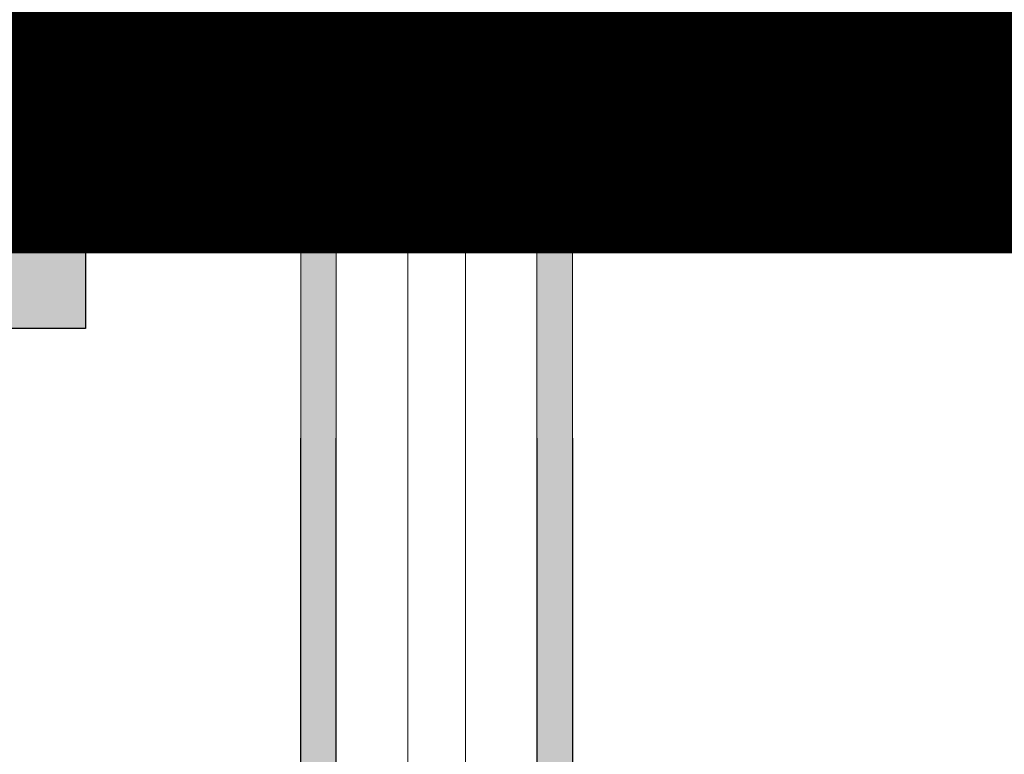
# Model space of a CAD drawing. Units: metres. Extents: x -1150 to -598, y 770 to 1119.
# Drawn here: x -827 to -826, y 914 to 914 of the extents above; entities that cross this region are included whole.
import ezdxf
from ezdxf.enums import TextEntityAlignment as Align

# ---------------------------------------------------------------- set-up
doc = ezdxf.new("R2010")
doc.units = ezdxf.units.M
doc.header["$MEASUREMENT"] = 0
doc.linetypes.add('ACAD_ISO05W100', pattern=[33, 24, -3, 0, -3, 0, -3])
doc.linetypes.add('DASHED', pattern=[0.75, 0.5, -0.25])
doc.layers.get('0').update_dxf_attribs({"color": 251})
for name, color, linetype, lineweight in [('CONTORNO', 11, 'DASHED', 70), ('Divisória Retratil', 6, 'Continuous', 18), ('ECN_ARQ_PILARES', 5, 'Continuous', 30), ('FERRAGENS', 251, 'Continuous', 5), ('MDF', 31, 'Continuous', 5), ('PONTOS AEREOS', 1, 'ACAD_ISO05W100', 5)]:
    doc.layers.add(name, color=color, linetype=linetype, lineweight=lineweight)
doc.styles.add('PADRAO_ARIAL', font='arial.ttf')

# ---------------------------------------------------------------- blocks, each defined once
blk = doc.blocks.new('COLUNA1')
at = {"layer": 'ECN_ARQ_PILARES'}
blk.add_hatch(color=254, dxfattribs=at).paths.add_polyline_path([(-0.5, 0.5), (0.5, 0.5), (0.5, -0.5), (-0.5, -0.5)])
blk.add_lwpolyline([(-0.5, 0.5), (0.5, 0.5), (0.5, -0.5), (-0.5, -0.5)], close=True, dxfattribs=at)
blk = doc.blocks.new('*U248')
at = {"layer": 'FERRAGENS'}
for points in [[(2113.41, -163.02), (2113.41, -985.25), (2136.71, -985.25), (2136.71, -163.02)], [(2291.79, -163.02), (2291.79, -985.25), (2268.49, -985.25), (2268.49, -163.02)]]:
    blk.add_hatch(color=2, dxfattribs=at).paths.add_polyline_path(points)
at = {"layer": 'FERRAGENS', "color": 2}
for p, q in [((2141.38, -103.02), (2138.38, -103.02)), ((2183.6, -103.02), (2141.38, -103.02)), ((2221.6, -103.02), (2263.82, -103.02)), ((2263.82, -103.02), (2266.82, -103.02)), ((2134.22, -114.82), (2134.27, -114.82)), ((2134.23, -115.01), (2134.27, -115.01)), ((2134.23, -115.13), (2134.27, -115.13)), ((2183.61, -112.76), (2183.55, -112.76)), ((2221.59, -112.76), (2221.65, -112.76)), ((2270.98, -114.82), (2270.93, -114.82)), ((2270.97, -115.01), (2270.93, -115.01)), ((2270.97, -115.13), (2270.93, -115.13)), ((2133.97, -120.41), (2134.02, -120.41)), ((2133.99, -118.52), (2134.04, -118.52)), ((2134.02, -118.33), (2134.06, -118.33)), ((2134.03, -118.2), (2134.07, -118.2)), ((2134.2, -116.67), (2134.22, -116.67)), ((2271, -116.67), (2270.98, -116.67)), ((2271.17, -118.2), (2271.13, -118.2)), ((2271.18, -118.33), (2271.14, -118.33)), ((2271.21, -118.52), (2271.16, -118.52)), ((2271.23, -120.41), (2271.18, -120.41)), ((2133.93, -124.55), (2133.94, -124.55)), ((2133.93, -125.01), (2133.94, -125.01)), ((2133.94, -125.77), (2133.95, -125.77)), ((2133.95, -125.46), (2133.96, -125.46)), ((2133.99, -125.71), (2134.04, -125.71)), ((2271.21, -125.71), (2271.16, -125.71)), ((2271.25, -125.46), (2271.24, -125.46)), ((2271.26, -125.77), (2271.25, -125.77)), ((2271.27, -124.55), (2271.26, -124.55)), ((2271.27, -125.01), (2271.26, -125.01)), ((2183.55, -132.76), (2183.61, -132.76)), ((2221.65, -132.76), (2221.59, -132.76)), ((2138.4, -142.52), (2141.39, -142.52)), ((2141.39, -142.52), (2183.6, -142.52)), ((2263.81, -142.52), (2221.6, -142.52)), ((2266.8, -142.52), (2263.81, -142.52)), ((2114.14, -149.02), (2114.14, -161.32)), ((2115, -149.02), (2115, -162.52)), ((2135.53, -149.02), (2135.53, -161.32)), ((2269.67, -149.02), (2269.67, -161.32)), ((2290.2, -149.02), (2290.2, -162.52)), ((2291.06, -149.02), (2291.06, -161.32)), ((2114.68, -161.82), (2115, -161.82)), ((2134.67, -161.82), (2134.67, -162.52)), ((2270.53, -161.82), (2270.53, -162.52)), ((2290.52, -161.82), (2290.2, -161.82)), ((2113.18, -367.2), (2113.18, -999.25)), ((2136.48, -367.2), (2136.48, -999.25)), ((2268.72, -367.2), (2268.72, -999.25)), ((2292.02, -367.2), (2292.02, -999.25))]:
    blk.add_line(p, q, dxfattribs=at)
for points in [[(2183.52, -105.47), (2183.52, -105.47), (2183.52, -105.47), (2183.53, -105.46), (2183.53, -105.46), (2183.53, -105.46), (2183.53, -105.46), (2183.54, -105.45), (2183.54, -105.45), (2183.54, -105.45), (2183.54, -105.45), (2183.55, -105.45), (2183.55, -105.45), (2183.56, -105.44), (2183.56, -105.44), (2183.56, -105.44), (2183.57, -105.44), (2183.57, -105.44), (2183.58, -105.43), (2183.58, -105.43), (2183.59, -105.43), (2183.59, -105.43), (2183.6, -105.43), (2183.6, -105.43), (2183.61, -105.42), (2183.61, -105.26), (2183.61, -105.09), (2183.61, -104.93), (2183.61, -104.77), (2183.61, -104.62), (2183.61, -104.47), (2183.61, -104.33), (2183.61, -104.19), (2183.61, -104.06), (2183.61, -103.93), (2183.61, -103.81), (2183.61, -103.7), (2183.61, -103.59), (2183.61, -103.5), (2183.61, -103.41), (2183.61, -103.33), (2183.61, -103.26), (2183.61, -103.19), (2183.61, -103.14), (2183.6, -103.1), (2183.6, -103.06), (2183.6, -103.04), (2183.6, -103.02), (2183.6, -103.02)], [(2221.68, -105.47), (2221.68, -105.47), (2221.68, -105.47), (2221.67, -105.46), (2221.67, -105.46), (2221.67, -105.46), (2221.67, -105.46), (2221.66, -105.45), (2221.66, -105.45), (2221.66, -105.45), (2221.66, -105.45), (2221.65, -105.45), (2221.65, -105.45), (2221.64, -105.44), (2221.64, -105.44), (2221.64, -105.44), (2221.63, -105.44), (2221.63, -105.44), (2221.62, -105.43), (2221.62, -105.43), (2221.61, -105.43), (2221.61, -105.43), (2221.6, -105.43), (2221.6, -105.43), (2221.59, -105.42), (2221.59, -105.26), (2221.59, -105.09), (2221.59, -104.93), (2221.59, -104.77), (2221.59, -104.62), (2221.59, -104.47), (2221.59, -104.33), (2221.59, -104.19), (2221.59, -104.06), (2221.59, -103.93), (2221.59, -103.81), (2221.59, -103.7), (2221.59, -103.59), (2221.59, -103.5), (2221.59, -103.41), (2221.59, -103.33), (2221.59, -103.26), (2221.59, -103.19), (2221.59, -103.14), (2221.6, -103.1), (2221.6, -103.06), (2221.6, -103.04), (2221.6, -103.02), (2221.6, -103.02)], [(2135.45, -140.06), (2135.08, -137.92), (2134.77, -135.77), (2134.5, -133.62), (2134.28, -131.45), (2134.11, -129.28), (2133.99, -127.11), (2133.91, -124.93), (2133.89, -122.76), (2133.91, -120.58), (2133.98, -118.41), (2134.1, -116.24), (2134.27, -114.07), (2134.49, -111.91), (2134.75, -109.76), (2135.07, -107.62), (2135.43, -105.48)], [(2269.75, -140.06), (2270.12, -137.92), (2270.43, -135.77), (2270.7, -133.62), (2270.92, -131.45), (2271.09, -129.28), (2271.21, -127.11), (2271.29, -124.93), (2271.31, -122.76), (2271.29, -120.58), (2271.22, -118.41), (2271.1, -116.24), (2270.93, -114.07), (2270.71, -111.91), (2270.45, -109.76), (2270.13, -107.62), (2269.77, -105.48)], [(2183.61, -112.76), (2183.59, -112.76), (2183.08, -112.75), (2182.58, -112.74), (2182.08, -112.74), (2181.58, -112.74), (2181.08, -112.75), (2180.58, -112.76), (2180.08, -112.78), (2179.58, -112.8), (2179.08, -112.82), (2178.58, -112.85), (2178.08, -112.88), (2177.59, -112.92), (2177.09, -112.96), (2176.59, -113), (2176.1, -113.05), (2175.6, -113.1), (2175.11, -113.16), (2174.61, -113.22), (2174.12, -113.29), (2173.63, -113.36), (2173.13, -113.43), (2172.64, -113.51), (2172.15, -113.59), (2171.66, -113.68), (2171.18, -113.77), (2170.69, -113.86), (2170.2, -113.96), (2169.72, -114.06), (2169.23, -114.17), (2168.75, -114.28), (2168.26, -114.39), (2167.78, -114.51), (2167.3, -114.64), (2166.82, -114.76), (2166.35, -114.89), (2166.22, -114.93), (2166.1, -114.98), (2165.97, -115.02), (2165.85, -115.08), (2165.74, -115.14), (2165.62, -115.2), (2165.51, -115.28), (2165.4, -115.35), (2165.3, -115.43), (2165.19, -115.52), (2165.1, -115.6), (2165, -115.7), (2164.91, -115.8), (2164.83, -115.9), (2164.75, -116), (2164.67, -116.11), (2164.6, -116.22), (2164.53, -116.34), (2164.47, -116.46), (2164.41, -116.58), (2164.36, -116.7), (2164.32, -116.83), (2164.28, -116.95), (2164.25, -117.08), (2164.14, -117.55), (2164.04, -118.01), (2163.95, -118.48), (2163.87, -118.96), (2163.81, -119.43), (2163.74, -119.9), (2163.69, -120.38), (2163.65, -120.85), (2163.62, -121.33), (2163.6, -121.8), (2163.58, -122.28), (2163.58, -122.76), (2163.58, -123.24), (2163.6, -123.71), (2163.62, -124.19), (2163.65, -124.67), (2163.69, -125.14), (2163.74, -125.62), (2163.81, -126.09), (2163.87, -126.56), (2163.95, -127.03), (2164.04, -127.5), (2164.14, -127.97), (2164.25, -128.44), (2164.28, -128.57), (2164.32, -128.69), (2164.36, -128.82), (2164.41, -128.94), (2164.47, -129.06), (2164.53, -129.18), (2164.6, -129.29), (2164.67, -129.41), (2164.75, -129.52), (2164.83, -129.62), (2164.91, -129.72), (2165, -129.82), (2165.1, -129.91), (2165.19, -130), (2165.3, -130.09), (2165.4, -130.17), (2165.51, -130.24), (2165.62, -130.31), (2165.74, -130.38), (2165.85, -130.44), (2165.97, -130.49), (2166.1, -130.54), (2166.22, -130.59), (2166.35, -130.63), (2166.82, -130.76), (2167.3, -130.88), (2167.79, -131.01), (2168.27, -131.12), (2168.75, -131.24), (2169.23, -131.35), (2169.72, -131.46), (2170.21, -131.56), (2170.69, -131.66), (2171.18, -131.75), (2171.67, -131.84), (2172.16, -131.93), (2172.65, -132.01), (2173.14, -132.09), (2173.64, -132.16), (2174.13, -132.23), (2174.62, -132.3), (2175.12, -132.36), (2175.61, -132.41), (2176.11, -132.47), (2176.61, -132.52), (2177.1, -132.56), (2177.6, -132.6), (2178.1, -132.64), (2178.6, -132.67), (2179.1, -132.7), (2179.6, -132.72), (2180.1, -132.74), (2180.6, -132.76), (2181.1, -132.77), (2181.6, -132.77), (2182.1, -132.78), (2182.61, -132.77), (2183.11, -132.77), (2183.61, -132.76)], [(2183.55, -112.76), (2183.55, -113.32), (2183.55, -132.22), (2183.55, -132.76)], [(2221.59, -112.76), (2221.61, -112.76), (2222.12, -112.75), (2222.62, -112.74), (2223.12, -112.74), (2223.62, -112.74), (2224.12, -112.75), (2224.62, -112.76), (2225.12, -112.78), (2225.62, -112.8), (2226.12, -112.82), (2226.62, -112.85), (2227.12, -112.88), (2227.61, -112.92), (2228.11, -112.96), (2228.61, -113), (2229.1, -113.05), (2229.6, -113.1), (2230.09, -113.16), (2230.59, -113.22), (2231.08, -113.29), (2231.57, -113.36), (2232.07, -113.43), (2232.56, -113.51), (2233.05, -113.59), (2233.54, -113.68), (2234.02, -113.77), (2234.51, -113.86), (2235, -113.96), (2235.48, -114.06), (2235.97, -114.17), (2236.45, -114.28), (2236.94, -114.39), (2237.42, -114.51), (2237.9, -114.64), (2238.38, -114.76), (2238.85, -114.89), (2238.98, -114.93), (2239.1, -114.98), (2239.23, -115.02), (2239.35, -115.08), (2239.46, -115.14), (2239.58, -115.2), (2239.69, -115.28), (2239.8, -115.35), (2239.9, -115.43), (2240.01, -115.52), (2240.1, -115.6), (2240.2, -115.7), (2240.29, -115.8), (2240.37, -115.9), (2240.45, -116), (2240.53, -116.11), (2240.6, -116.22), (2240.67, -116.34), (2240.73, -116.46), (2240.79, -116.58), (2240.84, -116.7), (2240.88, -116.83), (2240.92, -116.95), (2240.95, -117.08), (2241.06, -117.55), (2241.16, -118.01), (2241.25, -118.48), (2241.33, -118.96), (2241.39, -119.43), (2241.46, -119.9), (2241.51, -120.38), (2241.55, -120.85), (2241.58, -121.33), (2241.6, -121.8), (2241.62, -122.28), (2241.62, -122.76), (2241.62, -123.24), (2241.6, -123.71), (2241.58, -124.19), (2241.55, -124.67), (2241.51, -125.14), (2241.46, -125.62), (2241.39, -126.09), (2241.33, -126.56), (2241.25, -127.03), (2241.16, -127.5), (2241.06, -127.97), (2240.95, -128.44), (2240.92, -128.57), (2240.88, -128.69), (2240.84, -128.82), (2240.79, -128.94), (2240.73, -129.06), (2240.67, -129.18), (2240.6, -129.29), (2240.53, -129.41), (2240.45, -129.52), (2240.37, -129.62), (2240.29, -129.72), (2240.2, -129.82), (2240.1, -129.91), (2240.01, -130), (2239.9, -130.09), (2239.8, -130.17), (2239.69, -130.24), (2239.58, -130.31), (2239.46, -130.38), (2239.35, -130.44), (2239.23, -130.49), (2239.1, -130.54), (2238.98, -130.59), (2238.85, -130.63), (2238.38, -130.76), (2237.9, -130.88), (2237.41, -131.01), (2236.93, -131.12), (2236.45, -131.24), (2235.97, -131.35), (2235.48, -131.46), (2234.99, -131.56), (2234.51, -131.66), (2234.02, -131.75), (2233.53, -131.84), (2233.04, -131.93), (2232.55, -132.01), (2232.06, -132.09), (2231.56, -132.16), (2231.07, -132.23), (2230.58, -132.3), (2230.08, -132.36), (2229.59, -132.41), (2229.09, -132.47), (2228.59, -132.52), (2228.1, -132.56), (2227.6, -132.6), (2227.1, -132.64), (2226.6, -132.67), (2226.1, -132.7), (2225.6, -132.72), (2225.1, -132.74), (2224.6, -132.76), (2224.1, -132.77), (2223.6, -132.77), (2223.1, -132.78), (2222.59, -132.77), (2222.09, -132.77), (2221.59, -132.76)], [(2221.65, -112.76), (2221.65, -113.32), (2221.65, -132.22), (2221.65, -132.76)], [(2133.88, -122.62), (2110.94, -122.62), (2110.94, -124.02)], [(2271.32, -122.62), (2294.26, -122.62), (2294.26, -124.02)], [(2183.6, -142.52), (2183.6, -142.51), (2183.6, -142.5), (2183.6, -142.47), (2183.6, -142.44), (2183.61, -142.4), (2183.61, -142.34), (2183.61, -142.28), (2183.61, -142.2), (2183.61, -142.12), (2183.61, -142.03), (2183.61, -141.93), (2183.61, -141.83), (2183.61, -141.71), (2183.61, -141.59), (2183.61, -141.46), (2183.61, -141.33), (2183.61, -141.18), (2183.61, -141.04), (2183.61, -140.89), (2183.61, -140.73), (2183.61, -140.57), (2183.61, -140.4), (2183.61, -140.24), (2183.61, -140.07)], [(2221.6, -142.52), (2221.6, -142.51), (2221.6, -142.5), (2221.6, -142.47), (2221.6, -142.44), (2221.59, -142.4), (2221.59, -142.34), (2221.59, -142.28), (2221.59, -142.2), (2221.59, -142.12), (2221.59, -142.03), (2221.59, -141.93), (2221.59, -141.83), (2221.59, -141.71), (2221.59, -141.59), (2221.59, -141.46), (2221.59, -141.33), (2221.59, -141.18), (2221.59, -141.04), (2221.59, -140.89), (2221.59, -140.73), (2221.59, -140.57), (2221.59, -140.4), (2221.59, -140.24), (2221.59, -140.07)], [(2134.99, -161.82), (2134.74, -161.82), (2134.74, -149.02)], [(2270.21, -161.82), (2270.46, -161.82), (2270.46, -149.02)], [(2114.68, -161.82), (2114.49, -161.79), (2114.31, -161.69), (2114.24, -161.61), (2114.19, -161.53), (2114.15, -161.43), (2114.14, -161.32)], [(2135.53, -161.32), (2135.52, -161.43), (2135.48, -161.53), (2135.43, -161.61), (2135.36, -161.69), (2135.18, -161.79), (2134.99, -161.82)], [(2269.67, -161.32), (2269.68, -161.43), (2269.72, -161.53), (2269.77, -161.61), (2269.84, -161.69), (2270.02, -161.79), (2270.21, -161.82)], [(2290.52, -161.82), (2290.71, -161.79), (2290.89, -161.69), (2290.96, -161.61), (2291.01, -161.53), (2291.05, -161.43), (2291.06, -161.32)], [(2115.51, -163.02), (2115.32, -162.98), (2115.15, -162.88), (2115.09, -162.8), (2115.04, -162.72), (2115.01, -162.62), (2115, -162.52)], [(2134.16, -163.02), (2116.82, -163.02), (2115.51, -163.02)], [(2134.67, -162.52), (2134.66, -162.62), (2134.63, -162.72), (2134.58, -162.8), (2134.52, -162.88), (2134.35, -162.98), (2134.16, -163.02)], [(2270.53, -162.52), (2270.54, -162.62), (2270.57, -162.72), (2270.62, -162.8), (2270.68, -162.88), (2270.85, -162.98), (2271.04, -163.02)], [(2271.04, -163.02), (2288.38, -163.02), (2289.69, -163.02)], [(2289.69, -163.02), (2289.88, -162.98), (2290.05, -162.88), (2290.11, -162.8), (2290.16, -162.72), (2290.19, -162.62), (2290.2, -162.52)]]:
    blk.add_lwpolyline(points, dxfattribs=at)
for points in [[(2134.43, -113.01), (2134.43, -112.99), (2134.43, -112.95), (2134.43, -112.9), (2134.43, -112.84), (2134.44, -112.76), (2134.44, -112.67), (2134.45, -112.57), (2134.46, -112.45), (2134.47, -112.33), (2134.48, -112.19), (2134.5, -112.04), (2134.51, -111.88), (2134.53, -111.72), (2134.55, -111.54), (2134.57, -111.36), (2134.59, -111.17), (2134.61, -110.97), (2134.64, -110.77), (2134.66, -110.56), (2134.69, -110.36), (2134.72, -110.14), (2134.75, -109.93), (2134.77, -109.72), (2134.78, -109.72), (2134.76, -109.89), (2134.73, -110.07), (2134.71, -110.24), (2134.69, -110.41), (2134.67, -110.58), (2134.65, -110.74), (2134.63, -110.9), (2134.61, -111.06), (2134.59, -111.21), (2134.58, -111.35), (2134.56, -111.49), (2134.55, -111.62), (2134.54, -111.74), (2134.53, -111.85), (2134.52, -111.96), (2134.51, -112.05), (2134.5, -112.13), (2134.5, -112.21), (2134.5, -112.27), (2134.49, -112.32), (2134.49, -112.36), (2134.49, -112.39), (2134.49, -112.41), (2134.5, -112.42), (2134.58, -112.42), (2134.58, -112.44), (2134.58, -112.47), (2134.57, -112.49), (2134.57, -112.52), (2134.57, -112.54), (2134.57, -112.57), (2134.56, -112.59), (2134.56, -112.62), (2134.56, -112.64), (2134.55, -112.67), (2134.55, -112.69), (2134.55, -112.72), (2134.55, -112.74), (2134.54, -112.77), (2134.54, -112.79), (2134.54, -112.82), (2134.54, -112.84), (2134.53, -112.87), (2134.53, -112.89), (2134.53, -112.92), (2134.53, -112.94), (2134.52, -112.97), (2134.52, -112.99), (2134.52, -113.02), (2134.43, -113.02)], [(2270.77, -113.01), (2270.77, -112.99), (2270.77, -112.95), (2270.77, -112.9), (2270.77, -112.84), (2270.76, -112.76), (2270.76, -112.67), (2270.75, -112.57), (2270.74, -112.45), (2270.73, -112.33), (2270.72, -112.19), (2270.7, -112.04), (2270.69, -111.88), (2270.67, -111.72), (2270.65, -111.54), (2270.63, -111.36), (2270.61, -111.17), (2270.59, -110.97), (2270.56, -110.77), (2270.54, -110.56), (2270.51, -110.36), (2270.48, -110.14), (2270.45, -109.93), (2270.43, -109.72), (2270.42, -109.72), (2270.44, -109.89), (2270.47, -110.07), (2270.49, -110.24), (2270.51, -110.41), (2270.53, -110.58), (2270.55, -110.74), (2270.57, -110.9), (2270.59, -111.06), (2270.61, -111.21), (2270.62, -111.35), (2270.64, -111.49), (2270.65, -111.62), (2270.66, -111.74), (2270.67, -111.85), (2270.68, -111.96), (2270.69, -112.05), (2270.7, -112.13), (2270.7, -112.21), (2270.7, -112.27), (2270.71, -112.32), (2270.71, -112.36), (2270.71, -112.39), (2270.71, -112.41), (2270.7, -112.42), (2270.62, -112.42), (2270.62, -112.44), (2270.62, -112.47), (2270.63, -112.49), (2270.63, -112.52), (2270.63, -112.54), (2270.63, -112.57), (2270.64, -112.59), (2270.64, -112.62), (2270.64, -112.64), (2270.65, -112.67), (2270.65, -112.69), (2270.65, -112.72), (2270.65, -112.74), (2270.66, -112.77), (2270.66, -112.79), (2270.66, -112.82), (2270.66, -112.84), (2270.67, -112.87), (2270.67, -112.89), (2270.67, -112.92), (2270.67, -112.94), (2270.68, -112.97), (2270.68, -112.99), (2270.68, -113.02), (2270.77, -113.02)], [(2134.23, -114.99), (2134.23, -114.98), (2134.23, -114.97), (2134.23, -114.96), (2134.22, -114.95), (2134.22, -114.93), (2134.22, -114.92), (2134.22, -114.91), (2134.22, -114.91), (2134.22, -114.9), (2134.22, -114.89), (2134.22, -114.88), (2134.22, -114.87), (2134.22, -114.87), (2134.22, -114.86), (2134.22, -114.85), (2134.22, -114.85), (2134.22, -114.84), (2134.22, -114.84), (2134.22, -114.83), (2134.22, -114.83), (2134.22, -114.82), (2134.22, -114.82), (2134.22, -114.82), (2134.22, -114.79), (2134.22, -114.77), (2134.23, -114.74), (2134.23, -114.72), (2134.23, -114.69), (2134.23, -114.67), (2134.23, -114.64), (2134.24, -114.62), (2134.24, -114.59), (2134.24, -114.57), (2134.24, -114.54), (2134.24, -114.52), (2134.25, -114.49), (2134.25, -114.47), (2134.25, -114.44), (2134.25, -114.42), (2134.25, -114.39), (2134.26, -114.37), (2134.26, -114.34), (2134.26, -114.32), (2134.26, -114.29), (2134.27, -114.27), (2134.27, -114.24), (2134.27, -114.22), (2134.27, -114.23), (2134.27, -114.25), (2134.27, -114.28), (2134.28, -114.31), (2134.28, -114.35), (2134.28, -114.4), (2134.28, -114.45), (2134.28, -114.51), (2134.28, -114.58), (2134.27, -114.65), (2134.27, -114.73), (2134.27, -114.82), (2134.27, -114.91), (2134.27, -115.01), (2134.27, -115.12), (2134.26, -115.23), (2134.26, -115.35), (2134.26, -115.47), (2134.26, -115.6), (2134.25, -115.74), (2134.25, -115.88), (2134.25, -116.03), (2134.24, -116.19), (2134.24, -116.35), (2134.24, -116.37), (2134.24, -116.4), (2134.24, -116.43), (2134.23, -116.45), (2134.23, -116.48), (2134.23, -116.51), (2134.23, -116.53), (2134.23, -116.56), (2134.22, -116.59), (2134.22, -116.61), (2134.22, -116.64), (2134.22, -116.67), (2134.22, -116.69), (2134.22, -116.72), (2134.21, -116.75), (2134.21, -116.78), (2134.21, -116.8), (2134.21, -116.83), (2134.21, -116.86), (2134.21, -116.88), (2134.21, -116.91), (2134.2, -116.94), (2134.2, -116.96), (2134.2, -116.99), (2134.18, -117.15), (2134.17, -117.3), (2134.15, -117.45), (2134.14, -117.6), (2134.12, -117.73), (2134.11, -117.86), (2134.1, -117.99), (2134.08, -118.11), (2134.07, -118.22), (2134.06, -118.33), (2134.05, -118.43), (2134.04, -118.52), (2134.03, -118.6), (2134.02, -118.69), (2134.01, -118.76), (2134.01, -118.83), (2134, -118.89), (2133.99, -118.94), (2133.99, -118.99), (2133.98, -119.03), (2133.97, -119.06), (2133.97, -119.09), (2133.97, -119.11), (2133.96, -119.12), (2133.96, -119.09), (2133.96, -119.07), (2133.97, -119.04), (2133.97, -119.02), (2133.97, -118.99), (2133.97, -118.97), (2133.97, -118.94), (2133.97, -118.92), (2133.97, -118.89), (2133.97, -118.87), (2133.97, -118.84), (2133.97, -118.82), (2133.98, -118.79), (2133.98, -118.77), (2133.98, -118.74), (2133.98, -118.72), (2133.98, -118.69), (2133.98, -118.67), (2133.98, -118.64), (2133.98, -118.62), (2133.98, -118.59), (2133.98, -118.57), (2133.99, -118.54), (2133.99, -118.52), (2133.99, -118.52), (2133.99, -118.51), (2133.99, -118.51), (2133.99, -118.5), (2133.99, -118.5), (2133.99, -118.5), (2133.99, -118.49), (2133.99, -118.48), (2134, -118.48), (2134, -118.47), (2134, -118.46), (2134, -118.46), (2134, -118.45), (2134, -118.44), (2134, -118.43), (2134, -118.42), (2134.01, -118.41), (2134.01, -118.4), (2134.01, -118.39), (2134.01, -118.38), (2134.01, -118.37), (2134.01, -118.36), (2134.02, -118.34), (2134.02, -118.33), (2134.02, -118.19), (2134.03, -118.05), (2134.04, -117.91), (2134.04, -117.78), (2134.05, -117.64), (2134.06, -117.5), (2134.07, -117.36), (2134.07, -117.22), (2134.08, -117.08), (2134.09, -116.94), (2134.1, -116.81), (2134.11, -116.67), (2134.12, -116.53), (2134.12, -116.39), (2134.13, -116.25), (2134.14, -116.11), (2134.15, -115.97), (2134.16, -115.84), (2134.17, -115.7), (2134.18, -115.56), (2134.19, -115.42), (2134.2, -115.28), (2134.21, -115.14), (2134.23, -115.01)], [(2134.2, -116.58), (2134.2, -116.49), (2134.21, -116.41), (2134.21, -116.33), (2134.21, -116.25), (2134.21, -116.17), (2134.21, -116.1), (2134.21, -116.02), (2134.21, -115.95), (2134.21, -115.88), (2134.22, -115.81), (2134.22, -115.75), (2134.22, -115.69), (2134.22, -115.63), (2134.22, -115.57), (2134.22, -115.51), (2134.22, -115.45), (2134.22, -115.4), (2134.22, -115.35), (2134.22, -115.3), (2134.22, -115.26), (2134.22, -115.21), (2134.22, -115.17), (2134.23, -115.13), (2134.22, -115.26), (2134.21, -115.39), (2134.2, -115.52), (2134.19, -115.64), (2134.18, -115.77), (2134.17, -115.9), (2134.16, -116.03), (2134.15, -116.16), (2134.14, -116.28), (2134.13, -116.41), (2134.12, -116.54), (2134.12, -116.67), (2134.11, -116.8), (2134.1, -116.92), (2134.09, -117.05), (2134.09, -117.18), (2134.08, -117.31), (2134.07, -117.43), (2134.06, -117.56), (2134.06, -117.69), (2134.05, -117.82), (2134.05, -117.95), (2134.04, -118.07), (2134.03, -118.2), (2134.04, -118.16), (2134.04, -118.12), (2134.05, -118.08), (2134.05, -118.03), (2134.06, -117.98), (2134.06, -117.93), (2134.07, -117.88), (2134.08, -117.83), (2134.08, -117.77), (2134.09, -117.71), (2134.1, -117.65), (2134.1, -117.59), (2134.11, -117.52), (2134.12, -117.45), (2134.12, -117.38), (2134.13, -117.31), (2134.14, -117.24), (2134.15, -117.16), (2134.16, -117.09), (2134.16, -117.01), (2134.17, -116.92), (2134.18, -116.84), (2134.19, -116.76), (2134.2, -116.67)], [(2270.97, -114.99), (2270.97, -114.98), (2270.97, -114.97), (2270.97, -114.96), (2270.98, -114.95), (2270.98, -114.93), (2270.98, -114.92), (2270.98, -114.91), (2270.98, -114.91), (2270.98, -114.9), (2270.98, -114.89), (2270.98, -114.88), (2270.98, -114.87), (2270.98, -114.87), (2270.98, -114.86), (2270.98, -114.85), (2270.98, -114.85), (2270.98, -114.84), (2270.98, -114.84), (2270.98, -114.83), (2270.98, -114.83), (2270.98, -114.82), (2270.98, -114.82), (2270.98, -114.82), (2270.98, -114.79), (2270.98, -114.77), (2270.97, -114.74), (2270.97, -114.72), (2270.97, -114.69), (2270.97, -114.67), (2270.97, -114.64), (2270.96, -114.62), (2270.96, -114.59), (2270.96, -114.57), (2270.96, -114.54), (2270.96, -114.52), (2270.95, -114.49), (2270.95, -114.47), (2270.95, -114.44), (2270.95, -114.42), (2270.95, -114.39), (2270.94, -114.37), (2270.94, -114.34), (2270.94, -114.32), (2270.94, -114.29), (2270.93, -114.27), (2270.93, -114.24), (2270.93, -114.22), (2270.93, -114.23), (2270.93, -114.25), (2270.93, -114.28), (2270.92, -114.31), (2270.92, -114.35), (2270.92, -114.4), (2270.92, -114.45), (2270.92, -114.51), (2270.92, -114.58), (2270.93, -114.65), (2270.93, -114.73), (2270.93, -114.82), (2270.93, -114.91), (2270.93, -115.01), (2270.93, -115.12), (2270.94, -115.23), (2270.94, -115.35), (2270.94, -115.47), (2270.94, -115.6), (2270.95, -115.74), (2270.95, -115.88), (2270.95, -116.03), (2270.96, -116.19), (2270.96, -116.35), (2270.96, -116.37), (2270.96, -116.4), (2270.96, -116.43), (2270.97, -116.45), (2270.97, -116.48), (2270.97, -116.51), (2270.97, -116.53), (2270.97, -116.56), (2270.98, -116.59), (2270.98, -116.61), (2270.98, -116.64), (2270.98, -116.67), (2270.98, -116.69), (2270.98, -116.72), (2270.99, -116.75), (2270.99, -116.78), (2270.99, -116.8), (2270.99, -116.83), (2270.99, -116.86), (2270.99, -116.88), (2270.99, -116.91), (2271, -116.94), (2271, -116.96), (2271, -116.99), (2271.02, -117.15), (2271.03, -117.3), (2271.05, -117.45), (2271.06, -117.6), (2271.08, -117.73), (2271.09, -117.86), (2271.1, -117.99), (2271.12, -118.11), (2271.13, -118.22), (2271.14, -118.33), (2271.15, -118.43), (2271.16, -118.52), (2271.17, -118.6), (2271.18, -118.69), (2271.19, -118.76), (2271.19, -118.83), (2271.2, -118.89), (2271.21, -118.94), (2271.21, -118.99), (2271.22, -119.03), (2271.23, -119.06), (2271.23, -119.09), (2271.23, -119.11), (2271.24, -119.12), (2271.24, -119.09), (2271.24, -119.07), (2271.23, -119.04), (2271.23, -119.02), (2271.23, -118.99), (2271.23, -118.97), (2271.23, -118.94), (2271.23, -118.92), (2271.23, -118.89), (2271.23, -118.87), (2271.23, -118.84), (2271.23, -118.82), (2271.22, -118.79), (2271.22, -118.77), (2271.22, -118.74), (2271.22, -118.72), (2271.22, -118.69), (2271.22, -118.67), (2271.22, -118.64), (2271.22, -118.62), (2271.22, -118.59), (2271.22, -118.57), (2271.21, -118.54), (2271.21, -118.52), (2271.21, -118.52), (2271.21, -118.51), (2271.21, -118.51), (2271.21, -118.5), (2271.21, -118.5), (2271.21, -118.5), (2271.21, -118.49), (2271.21, -118.48), (2271.2, -118.48), (2271.2, -118.47), (2271.2, -118.46), (2271.2, -118.46), (2271.2, -118.45), (2271.2, -118.44), (2271.2, -118.43), (2271.2, -118.42), (2271.19, -118.41), (2271.19, -118.4), (2271.19, -118.39), (2271.19, -118.38), (2271.19, -118.37), (2271.19, -118.36), (2271.18, -118.34), (2271.18, -118.33), (2271.18, -118.19), (2271.17, -118.05), (2271.16, -117.91), (2271.16, -117.78), (2271.15, -117.64), (2271.14, -117.5), (2271.13, -117.36), (2271.13, -117.22), (2271.12, -117.08), (2271.11, -116.94), (2271.1, -116.81), (2271.09, -116.67), (2271.08, -116.53), (2271.08, -116.39), (2271.07, -116.25), (2271.06, -116.11), (2271.05, -115.97), (2271.04, -115.84), (2271.03, -115.7), (2271.02, -115.56), (2271.01, -115.42), (2271, -115.28), (2270.99, -115.14), (2270.97, -115.01)], [(2271, -116.58), (2271, -116.49), (2270.99, -116.41), (2270.99, -116.33), (2270.99, -116.25), (2270.99, -116.17), (2270.99, -116.1), (2270.99, -116.02), (2270.99, -115.95), (2270.99, -115.88), (2270.98, -115.81), (2270.98, -115.75), (2270.98, -115.69), (2270.98, -115.63), (2270.98, -115.57), (2270.98, -115.51), (2270.98, -115.45), (2270.98, -115.4), (2270.98, -115.35), (2270.98, -115.3), (2270.98, -115.26), (2270.98, -115.21), (2270.98, -115.17), (2270.97, -115.13), (2270.98, -115.26), (2270.99, -115.39), (2271, -115.52), (2271.01, -115.64), (2271.02, -115.77), (2271.03, -115.9), (2271.04, -116.03), (2271.05, -116.16), (2271.06, -116.28), (2271.07, -116.41), (2271.08, -116.54), (2271.08, -116.67), (2271.09, -116.8), (2271.1, -116.92), (2271.11, -117.05), (2271.11, -117.18), (2271.12, -117.31), (2271.13, -117.43), (2271.14, -117.56), (2271.14, -117.69), (2271.15, -117.82), (2271.15, -117.95), (2271.16, -118.07), (2271.17, -118.2), (2271.16, -118.16), (2271.16, -118.12), (2271.15, -118.08), (2271.15, -118.03), (2271.14, -117.98), (2271.14, -117.93), (2271.13, -117.88), (2271.12, -117.83), (2271.12, -117.77), (2271.11, -117.71), (2271.1, -117.65), (2271.1, -117.59), (2271.09, -117.52), (2271.08, -117.45), (2271.08, -117.38), (2271.07, -117.31), (2271.06, -117.24), (2271.05, -117.16), (2271.04, -117.09), (2271.04, -117.01), (2271.03, -116.92), (2271.02, -116.84), (2271.01, -116.76), (2271, -116.67)], [(2133.94, -125.75), (2133.94, -125.72), (2133.94, -125.7), (2133.94, -125.67), (2133.94, -125.64), (2133.94, -125.62), (2133.94, -125.59), (2133.94, -125.56), (2133.94, -125.53), (2133.94, -125.5), (2133.94, -125.47), (2133.94, -125.44), (2133.93, -125.4), (2133.93, -125.37), (2133.93, -125.34), (2133.93, -125.31), (2133.93, -125.27), (2133.93, -125.24), (2133.93, -125.2), (2133.93, -125.16), (2133.93, -125.13), (2133.93, -125.09), (2133.93, -125.05), (2133.93, -125.01), (2133.92, -124.59), (2133.91, -124.12), (2133.9, -123.63), (2133.9, -123.13), (2133.9, -122.62), (2133.9, -122.12), (2133.9, -121.65), (2133.91, -121.21), (2133.92, -120.82), (2133.94, -120.48), (2133.95, -120.2), (2133.96, -120), (2133.98, -119.87), (2133.99, -119.81), (2134, -119.84), (2134.01, -119.94), (2134.01, -120.13), (2134.02, -120.38), (2134.02, -120.7), (2134.02, -121.07), (2134.03, -121.5), (2134.03, -121.96), (2134.03, -122.45), (2134.03, -122.95), (2134.03, -123.46), (2134.03, -123.96), (2134.04, -124.43), (2134.04, -124.87), (2134.04, -125.27), (2134.04, -125.62), (2134.03, -125.9), (2134.03, -126.11), (2134.02, -126.25), (2134.01, -126.31), (2134, -126.29), (2133.99, -126.19), (2133.98, -126.02), (2133.96, -125.77), (2133.95, -125.46), (2133.95, -125.5), (2133.95, -125.54), (2133.95, -125.59), (2133.95, -125.63), (2133.95, -125.67), (2133.95, -125.71), (2133.95, -125.75), (2133.95, -125.79), (2133.95, -125.82), (2133.95, -125.86), (2133.95, -125.9), (2133.95, -125.93), (2133.95, -125.97), (2133.96, -126), (2133.96, -126.04), (2133.96, -126.07), (2133.96, -126.1), (2133.96, -126.14), (2133.96, -126.17), (2133.96, -126.2), (2133.96, -126.23), (2133.96, -126.26), (2133.96, -126.28), (2133.96, -126.31), (2133.96, -126.29), (2133.96, -126.27), (2133.96, -126.24), (2133.96, -126.22), (2133.96, -126.2), (2133.96, -126.18), (2133.95, -126.15), (2133.95, -126.13), (2133.95, -126.11), (2133.95, -126.09), (2133.95, -126.06), (2133.95, -126.04), (2133.95, -126.02), (2133.95, -126), (2133.95, -125.97), (2133.95, -125.95), (2133.95, -125.93), (2133.94, -125.91), (2133.94, -125.88), (2133.94, -125.86), (2133.94, -125.84), (2133.94, -125.82), (2133.94, -125.79), (2133.94, -125.77)], [(2133.93, -123.66), (2133.93, -123.73), (2133.93, -123.79), (2133.93, -123.85), (2133.93, -123.91), (2133.93, -123.98), (2133.93, -124.04), (2133.93, -124.1), (2133.93, -124.16), (2133.93, -124.22), (2133.93, -124.28), (2133.93, -124.34), (2133.93, -124.4), (2133.93, -124.46), (2133.94, -124.52), (2133.94, -124.57), (2133.94, -124.63), (2133.94, -124.69), (2133.94, -124.74), (2133.94, -124.8), (2133.94, -124.85), (2133.94, -124.91), (2133.94, -124.96), (2133.94, -125.02), (2133.95, -125.32), (2133.97, -125.54), (2133.98, -125.67), (2133.99, -125.71), (2134, -125.66), (2134.01, -125.51), (2134.01, -125.27), (2134.01, -124.96), (2134.02, -124.58), (2134.02, -124.14), (2134.01, -123.67), (2134.01, -123.18), (2134.01, -122.68), (2134.01, -122.19), (2134.01, -121.73), (2134, -121.33), (2134, -120.98), (2133.99, -120.71), (2133.99, -120.52), (2133.98, -120.43), (2133.97, -120.42), (2133.96, -120.51), (2133.94, -120.7), (2133.93, -120.96), (2133.92, -121.31), (2133.91, -121.71), (2133.91, -122.16), (2133.9, -122.64), (2133.9, -123.14), (2133.91, -123.64), (2133.91, -124.12), (2133.93, -124.55), (2133.92, -124.51), (2133.92, -124.47), (2133.92, -124.42), (2133.92, -124.38), (2133.92, -124.33), (2133.92, -124.29), (2133.92, -124.24), (2133.92, -124.19), (2133.92, -124.15), (2133.92, -124.1), (2133.92, -124.05), (2133.92, -124), (2133.92, -123.95), (2133.92, -123.9), (2133.92, -123.86), (2133.92, -123.81), (2133.92, -123.76), (2133.92, -123.71), (2133.92, -123.66), (2133.92, -123.61), (2133.92, -123.56), (2133.92, -123.5), (2133.92, -123.45), (2133.92, -123.4), (2133.92, -123.41), (2133.92, -123.42), (2133.92, -123.43), (2133.92, -123.43), (2133.92, -123.44), (2133.92, -123.45), (2133.92, -123.46), (2133.92, -123.47), (2133.92, -123.47), (2133.92, -123.48), (2133.92, -123.49), (2133.92, -123.5), (2133.92, -123.51), (2133.93, -123.52), (2133.93, -123.52), (2133.93, -123.53), (2133.93, -123.54), (2133.93, -123.55), (2133.93, -123.56), (2133.93, -123.56), (2133.93, -123.57), (2133.93, -123.58), (2133.93, -123.59), (2133.93, -123.6)], [(2271.26, -125.75), (2271.26, -125.72), (2271.26, -125.7), (2271.26, -125.67), (2271.26, -125.64), (2271.26, -125.62), (2271.26, -125.59), (2271.26, -125.56), (2271.26, -125.53), (2271.26, -125.5), (2271.26, -125.47), (2271.26, -125.44), (2271.27, -125.4), (2271.27, -125.37), (2271.27, -125.34), (2271.27, -125.31), (2271.27, -125.27), (2271.27, -125.24), (2271.27, -125.2), (2271.27, -125.16), (2271.27, -125.13), (2271.27, -125.09), (2271.27, -125.05), (2271.27, -125.01), (2271.28, -124.59), (2271.29, -124.12), (2271.3, -123.63), (2271.3, -123.13), (2271.3, -122.62), (2271.3, -122.12), (2271.3, -121.65), (2271.29, -121.21), (2271.28, -120.82), (2271.26, -120.48), (2271.25, -120.2), (2271.24, -120), (2271.22, -119.87), (2271.21, -119.81), (2271.2, -119.84), (2271.19, -119.94), (2271.19, -120.13), (2271.18, -120.38), (2271.18, -120.7), (2271.18, -121.07), (2271.17, -121.5), (2271.17, -121.96), (2271.17, -122.45), (2271.17, -122.95), (2271.17, -123.46), (2271.17, -123.96), (2271.16, -124.43), (2271.16, -124.87), (2271.16, -125.27), (2271.16, -125.62), (2271.17, -125.9), (2271.17, -126.11), (2271.18, -126.25), (2271.19, -126.31), (2271.2, -126.29), (2271.21, -126.19), (2271.22, -126.02), (2271.24, -125.77), (2271.25, -125.46), (2271.25, -125.5), (2271.25, -125.54), (2271.25, -125.59), (2271.25, -125.63), (2271.25, -125.67), (2271.25, -125.71), (2271.25, -125.75), (2271.25, -125.79), (2271.25, -125.82), (2271.25, -125.86), (2271.25, -125.9), (2271.25, -125.93), (2271.25, -125.97), (2271.24, -126), (2271.24, -126.04), (2271.24, -126.07), (2271.24, -126.1), (2271.24, -126.14), (2271.24, -126.17), (2271.24, -126.2), (2271.24, -126.23), (2271.24, -126.26), (2271.24, -126.28), (2271.24, -126.31), (2271.24, -126.29), (2271.24, -126.27), (2271.24, -126.24), (2271.24, -126.22), (2271.24, -126.2), (2271.24, -126.18), (2271.25, -126.15), (2271.25, -126.13), (2271.25, -126.11), (2271.25, -126.09), (2271.25, -126.06), (2271.25, -126.04), (2271.25, -126.02), (2271.25, -126), (2271.25, -125.97), (2271.25, -125.95), (2271.25, -125.93), (2271.26, -125.91), (2271.26, -125.88), (2271.26, -125.86), (2271.26, -125.84), (2271.26, -125.82), (2271.26, -125.79), (2271.26, -125.77)], [(2271.27, -123.66), (2271.27, -123.73), (2271.27, -123.79), (2271.27, -123.85), (2271.27, -123.91), (2271.27, -123.98), (2271.27, -124.04), (2271.27, -124.1), (2271.27, -124.16), (2271.27, -124.22), (2271.27, -124.28), (2271.27, -124.34), (2271.27, -124.4), (2271.27, -124.46), (2271.26, -124.52), (2271.26, -124.57), (2271.26, -124.63), (2271.26, -124.69), (2271.26, -124.74), (2271.26, -124.8), (2271.26, -124.85), (2271.26, -124.91), (2271.26, -124.96), (2271.26, -125.02), (2271.25, -125.32), (2271.23, -125.54), (2271.22, -125.67), (2271.21, -125.71), (2271.2, -125.66), (2271.19, -125.51), (2271.19, -125.27), (2271.19, -124.96), (2271.18, -124.58), (2271.18, -124.14), (2271.19, -123.67), (2271.19, -123.18), (2271.19, -122.68), (2271.19, -122.19), (2271.19, -121.73), (2271.2, -121.33), (2271.2, -120.98), (2271.21, -120.71), (2271.21, -120.52), (2271.22, -120.43), (2271.23, -120.42), (2271.24, -120.51), (2271.26, -120.7), (2271.27, -120.96), (2271.28, -121.31), (2271.29, -121.71), (2271.29, -122.16), (2271.3, -122.64), (2271.3, -123.14), (2271.29, -123.64), (2271.29, -124.12), (2271.27, -124.55), (2271.28, -124.51), (2271.28, -124.47), (2271.28, -124.42), (2271.28, -124.38), (2271.28, -124.33), (2271.28, -124.29), (2271.28, -124.24), (2271.28, -124.19), (2271.28, -124.15), (2271.28, -124.1), (2271.28, -124.05), (2271.28, -124), (2271.28, -123.95), (2271.28, -123.9), (2271.28, -123.86), (2271.28, -123.81), (2271.28, -123.76), (2271.28, -123.71), (2271.28, -123.66), (2271.28, -123.61), (2271.28, -123.56), (2271.28, -123.5), (2271.28, -123.45), (2271.28, -123.4), (2271.28, -123.41), (2271.28, -123.42), (2271.28, -123.43), (2271.28, -123.43), (2271.28, -123.44), (2271.28, -123.45), (2271.28, -123.46), (2271.28, -123.47), (2271.28, -123.47), (2271.28, -123.48), (2271.28, -123.49), (2271.28, -123.5), (2271.28, -123.51), (2271.27, -123.52), (2271.27, -123.52), (2271.27, -123.53), (2271.27, -123.54), (2271.27, -123.55), (2271.27, -123.56), (2271.27, -123.56), (2271.27, -123.57), (2271.27, -123.58), (2271.27, -123.59), (2271.27, -123.6)], [(2136.71, -148.02), (2113.41, -148.02), (2113.41, -999.25), (2136.71, -999.25)], [(2268.49, -148.02), (2291.79, -148.02), (2291.79, -999.25), (2268.49, -999.25)]]:
    blk.add_lwpolyline(points, close=True, dxfattribs=at)
for points in [[(2134.64, -134.82), (2109.64, -134.82, -0.414214), (2108.64, -133.82), (2108.64, -125.02, -0.414214), (2109.64, -124.02), (2133.89, -124.02)], [(2270.56, -134.82), (2295.56, -134.82, 0.414214), (2296.56, -133.82), (2296.56, -125.02, 0.414214), (2295.56, -124.02), (2271.31, -124.02)], [(2108.84, -134.42), (2108.84, -146.02, 0.404482), (2111.74, -149.02), (2137.94, -149.02, 0.404482), (2140.84, -146.02), (2140.84, -142.52)], [(2296.36, -134.42), (2296.36, -146.02, -0.404482), (2293.46, -149.02), (2267.26, -149.02, -0.404482), (2264.36, -146.02), (2264.36, -142.52)]]:
    blk.add_lwpolyline(points, format="xyb", dxfattribs=at)
for centre, radius, start, end in [((2183.6, -77.71), 967.54, 178.0777, 270), ((2138.38, -106.02), 3, 90, 169.73385), ((2266.82, -106.02), 3, 10.26615, 90), ((2138.4, -139.52), 3, 190.32542, 270), ((2266.8, -139.52), 3, 270, 349.67458)]:
    blk.add_arc(centre, radius, start, end, dxfattribs=at)
for points, weights, knots in [([(2183.61, -118.21), (2183.61, -118.21), (2183.61, -118.21), (2183.61, -114.52), (2183.61, -110.87)], [1, 1, 1, 0.999239018782, 1], [0, 0, 0, 1, 1, 1.07803, 1.07803, 1.07803]), ([(2221.59, -118.21), (2221.59, -118.21), (2221.59, -118.21), (2221.59, -114.52), (2221.59, -110.87)], [1, 1, 1, 0.999239018782, 1], [0, 0, 0, 1, 1, 1.07803, 1.07803, 1.07803]), ([(2183.61, -145.52), (2183.61, -141.88), (2183.61, -138.21), (2183.61, -138.21), (2183.61, -138.21)], [1, 0.999244193618, 1, 1, 1], [0, 0, 0, 0.077764, 0.077764, 1.077764, 1.077764, 1.077764]), ([(2221.59, -145.52), (2221.59, -141.88), (2221.59, -138.21), (2221.59, -138.21), (2221.59, -138.21)], [1, 0.999244193618, 1, 1, 1], [0, 0, 0, 0.077764, 0.077764, 1.077764, 1.077764, 1.077764])]:
    blk.add_rational_spline(points, weights, degree=2, knots=knots, dxfattribs=at)
at = {"layer": 'MDF'}
for points in [[(2183.6, -45.25), (2183.6, -1045.25), (2221.6, -1045.25), (2221.6, -45.25)], [(2265.4, -94.7), (2225.4, -94.7), (2225.4, -88.7), (2265.4, -88.7)]]:
    blk.add_lwpolyline(points, close=True, dxfattribs=at)
blk = doc.blocks.new('*U521')
at = {"style": 'PADRAO_ARIAL'}
blk.add_attdef('EIXO', text='', height=0.4777, dxfattribs=at).set_placement((0.02024, -1.03193), align=Align.CENTER)
blk = doc.blocks.new('Ponto Aéreo Br A')
blk.add_blockref('*U521', (72.44592, 0.69588)).add_auto_attribs({'EIXO': 'X29a'})

msp = doc.modelspace()

# ---------------------------------------------------------------- linework, layer by layer
at = {"layer": 'CONTORNO', "linetype": 'DASHED', "ltscale": 20, "const_width": 0.4}
msp.add_lwpolyline([(-880.73917, 992.67318), (-864.96753, 992.99958), (-864.9082, 989.75011), (-848.54193, 990.08809), (-848.54031, 989.99566), (-843.94636, 989.99566), (-843.94636, 994.37568), (-799.08399, 994.37569), (-799.08399, 990.18566), (-802.87915, 990.18567), (-802.87786, 914.72786), (-802.87837, 914.46546), (-916.85845, 914.46546)], dxfattribs=at)

# ---------------------------------------------------------------- block references
at = {"layer": 'Divisória Retratil', "xscale": -0.001, "yscale": 0.001, "zscale": 0.001, "rotation": 359.9999999999999}
msp.add_blockref('*U248', (-824.4457, 914.51119), dxfattribs=at)
at = {"layer": 'ECN_ARQ_PILARES', "lineweight": 50, "xscale": 0.5, "yscale": 0.5, "zscale": 0.5}
msp.add_blockref('COLUNA1', (-827.1289, 914.46593), dxfattribs=at)
at = {"layer": 'PONTOS AEREOS'}
msp.add_blockref('Ponto Aéreo Br A', (-899.5789, 914.71593), dxfattribs=at)

doc.saveas('drawing.dxf')
